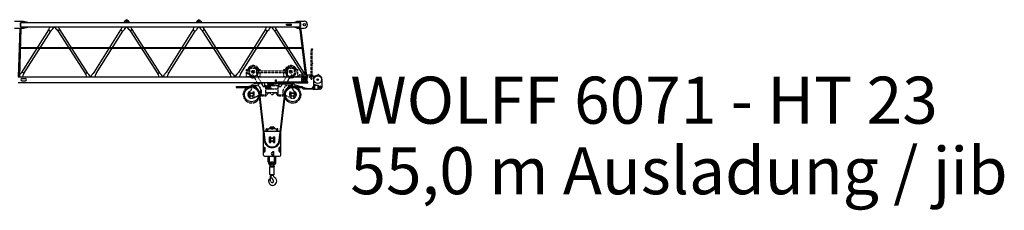
# Model space of a CAD drawing. Extents: x 470 to 245554, y -554 to 359950.
# Drawn here: x 86219 to 120284, y 39496 to 46079 of the extents above; entities that cross this region are included whole.
import ezdxf

# ---------------------------------------------------------------- set-up
doc = ezdxf.new("R2010")
doc.units = 0
doc.linetypes.add('PHANTOM', pattern=[63.5, 31.75, -6.35, 6.35, -6.35, 6.35, -6.35])
doc.styles.add('ARIAL', font='arial.ttf')

# ---------------------------------------------------------------- blocks, each defined once
blk = doc.blocks.new('W_6071_55m_HT23')
at = {"color": 7, "linetype": 'Continuous'}
for p, q in [((46095, 5978), (46405, 5978)), ((46300, 5798), (46300, 5918)), ((46300, 5918), (46305, 5918)), ((46300, 5798), (46305, 5798)), ((46305, 5928), (55975, 5928)), ((46305, 5788), (46305, 5928)), ((46405, 5978), (46605, 5938)), ((46605, 5928), (46605, 5938)), ((49885, 5928), (49927, 5999)), ((49885, 5928), (50055, 5928)), ((49943, 5973), (49995, 5973)), ((49949, 5963), (49949, 5973)), ((49970, 5928), (49970, 6029)), ((49990, 5963), (49990, 5973)), ((50013, 5999), (50055, 5928)), ((52385, 5928), (52427, 5999)), ((52385, 5928), (52555, 5928)), ((52443, 5973), (52495, 5973)), ((52449, 5963), (52449, 5973)), ((52470, 5928), (52470, 6029)), ((52490, 5963), (52490, 5973)), ((52513, 5999), (52555, 5928)), ((55500, 5838), (55500, 5878)), ((55500, 5878), (55670, 5878)), ((55500, 5838), (55670, 5838)), ((55670, 5838), (55670, 5878)), ((55770, 5938), (55870, 5978)), ((55770, 5928), (55770, 5938)), ((55870, 5978), (56110, 5978)), ((55970, 5788), (55970, 5928)), ((55970, 5918), (55975, 5918)), ((55970, 5798), (55975, 5798)), ((55975, 5798), (55975, 5918)), ((56000, 5813), (56000, 5903)), ((46095, 5738), (46405, 5738)), ((46232, 4059), (46286, 5739)), ((46270, 4057), (46324, 5737)), ((46305, 5788), (55975, 5788)), ((46348, 4211), (47273, 5679)), ((46405, 5738), (46605, 5778)), ((46417, 4167), (47342, 5635)), ((46605, 5778), (46605, 5788)), ((47284, 5702), (47298, 5750)), ((47309, 5774), (47318, 5788)), ((47359, 5655), (47396, 5689)), ((47412, 5709), (47463, 5788)), ((47477, 5788), (47523, 5717)), ((47540, 5697), (47570, 5669)), ((47587, 5649), (48544, 4159)), ((47602, 5788), (47611, 5774)), ((47622, 5750), (47635, 5711)), ((47646, 5687), (48603, 4197)), ((48848, 4211), (49773, 5679)), ((48917, 4167), (49842, 5635)), ((49784, 5702), (49798, 5750)), ((49809, 5774), (49818, 5788)), ((49859, 5655), (49896, 5689)), ((49912, 5709), (49963, 5788)), ((49977, 5788), (50023, 5717)), ((50040, 5697), (50070, 5669)), ((50087, 5649), (51044, 4159)), ((50102, 5788), (50111, 5774)), ((50122, 5750), (50135, 5711)), ((50146, 5687), (51103, 4197)), ((51348, 4211), (52273, 5679)), ((51417, 4167), (52342, 5635)), ((52284, 5702), (52298, 5750)), ((52309, 5774), (52318, 5788)), ((52359, 5655), (52396, 5689)), ((52412, 5709), (52463, 5788)), ((52477, 5788), (52523, 5717)), ((52540, 5697), (52570, 5669)), ((52587, 5649), (53544, 4159)), ((52602, 5788), (52611, 5774)), ((52622, 5750), (52635, 5711)), ((52646, 5687), (53603, 4197)), ((53848, 4211), (54773, 5679)), ((53917, 4167), (54842, 5635)), ((54784, 5702), (54798, 5750)), ((54809, 5774), (54818, 5788)), ((54859, 5655), (54896, 5689)), ((54912, 5709), (54963, 5788)), ((54977, 5788), (55023, 5717)), ((55040, 5697), (55070, 5669)), ((55087, 5649), (56044, 4159)), ((55102, 5788), (55111, 5774)), ((55122, 5750), (55135, 5711)), ((55146, 5687), (56103, 4197)), ((55770, 5778), (55770, 5788)), ((55770, 5778), (55870, 5738)), ((55870, 5738), (56110, 5738)), ((55942, 5738), (55944, 5723)), ((55947, 5710), (55955, 5690)), ((55958, 5677), (56150, 4149)), ((55996, 5695), (55999, 5716)), ((55996, 5682), (56196, 4083)), ((55998, 5738), (55999, 5730)), ((46283, 5065), (47962, 5065)), ((46283, 5051), (47971, 5051)), ((46926, 5065), (46983, 5065)), ((46926, 5051), (46974, 5051)), ((47962, 5065), (48045, 5065)), ((47971, 5051), (48054, 5051)), ((48045, 5065), (49386, 5065)), ((48054, 5051), (49377, 5051)), ((49377, 5051), (49474, 5051)), ((49386, 5065), (49483, 5065)), ((49474, 5051), (50471, 5051)), ((49483, 5065), (50462, 5065)), ((50462, 5065), (50545, 5065)), ((50471, 5051), (50554, 5051)), ((50545, 5065), (51886, 5065)), ((50554, 5051), (51877, 5051)), ((51877, 5051), (51974, 5051)), ((51886, 5065), (51983, 5065)), ((51974, 5051), (52971, 5051)), ((51983, 5065), (52962, 5065)), ((52962, 5065), (53045, 5065)), ((52971, 5051), (53054, 5051)), ((53045, 5065), (54386, 5065)), ((53054, 5051), (54377, 5051)), ((54377, 5051), (54474, 5051)), ((54386, 5065), (54483, 5065)), ((54474, 5051), (55471, 5051)), ((54483, 5065), (55462, 5065)), ((55462, 5065), (55545, 5065)), ((55471, 5051), (55554, 5051)), ((55545, 5065), (56035, 5065)), ((55554, 5051), (56037, 5051)), ((56035, 5065), (56056, 5065)), ((56037, 5051), (56056, 5051)), ((56056, 5051), (56056, 5065)), ((46228, 4058), (46278, 4137)), ((46294, 4157), (46331, 4191)), ((46392, 4096), (46406, 4144)), ((48555, 4135), (48568, 4096)), ((48620, 4177), (48650, 4149)), ((48667, 4129), (48712, 4058)), ((48728, 4058), (48778, 4137)), ((48794, 4157), (48831, 4191)), ((48892, 4096), (48906, 4144)), ((51055, 4135), (51068, 4096)), ((51120, 4177), (51150, 4149)), ((51167, 4129), (51212, 4058)), ((51228, 4058), (51278, 4137)), ((51294, 4157), (51331, 4191)), ((51392, 4096), (51406, 4144)), ((53555, 4135), (53568, 4096)), ((53620, 4177), (53650, 4149)), ((53667, 4129), (53712, 4058)), ((53728, 4058), (53778, 4137)), ((53794, 4157), (53831, 4191)), ((53892, 4096), (53906, 4144)), ((55940, 4063), (55940, 4108)), ((55960, 4128), (56340, 4128)), ((56055, 4135), (56068, 4096)), ((56120, 4177), (56150, 4149)), ((56167, 4129), (56212, 4058)), ((56433, 4065), (56603, 4132)), ((56624, 4127), (56687, 4063)), ((46221, 4058), (56219, 4058)), ((46221, 3858), (56219, 3858)), ((46340, 3993), (46470, 3993)), ((46340, 3923), (46470, 3923)), ((46372, 4058), (46381, 4072)), ((48579, 4072), (48588, 4058)), ((48872, 4058), (48881, 4072)), ((51079, 4072), (51088, 4058)), ((51372, 4058), (51381, 4072)), ((53579, 4072), (53588, 4058)), ((53872, 4058), (53881, 4072)), ((55137, 3795), (55137, 3955)), ((55200, 3878), (56236, 3878)), ((55200, 3813), (55200, 3878)), ((55200, 3813), (55770, 3813)), ((55210, 3883), (55211, 3883)), ((55210, 3878), (55210, 3883)), ((55215, 3878), (55215, 3879)), ((55760, 3858), (55760, 3868)), ((55760, 3868), (55840, 3868)), ((55760, 3858), (55840, 3858)), ((55770, 3788), (55770, 3858)), ((55770, 3788), (56219, 3658)), ((55840, 3858), (55840, 3868)), ((55850, 3848), (56219, 3848)), ((55950, 4053), (56000, 4053)), ((56015, 4068), (56219, 4068)), ((56030, 3908), (56030, 4008)), ((56050, 4028), (56219, 4028)), ((56050, 3888), (56219, 3888)), ((56061, 3958), (56074, 3962)), ((56061, 3958), (56074, 3920)), ((56074, 3962), (56087, 3925)), ((56074, 3920), (56087, 3925)), ((56079, 4072), (56088, 4058)), ((56082, 4008), (56157, 4008)), ((56219, 3858), (56219, 4058)), ((56440, 3758), (56440, 4028)), ((56440, 3807), (56595, 3762)), ((56440, 3765), (56477, 3765)), ((56462, 3625), (56462, 3765)), ((56477, 3625), (56477, 3765)), ((56477, 3754), (56481, 3754)), ((56481, 3625), (56481, 3765)), ((56481, 3765), (56586, 3765)), ((56601, 3625), (56601, 3760)), ((56606, 3630), (56606, 3755)), ((56606, 3749), (56609, 3749)), ((56730, 3695), (56730, 3958)), ((53760, 3707), (53759, 3707)), ((53759, 3707), (53759, 3707)), ((53759, 3707), (53759, 3706)), ((53759, 3706), (53759, 3706)), ((53759, 3706), (53759, 3706)), ((53759, 3706), (53759, 3705)), ((53759, 3705), (53759, 3705)), ((53759, 3705), (53759, 3705)), ((53759, 3705), (53759, 3704)), ((53759, 3704), (53759, 3704)), ((53759, 3704), (53759, 3704)), ((53759, 3704), (53759, 3703)), ((53759, 3703), (53759, 3703)), ((53759, 3703), (53759, 3702)), ((53759, 3702), (53759, 3702)), ((53759, 3702), (53759, 3702)), ((53759, 3702), (53759, 3701)), ((53759, 3701), (53759, 3701)), ((53759, 3701), (53759, 3701)), ((53759, 3701), (53759, 3700)), ((53759, 3700), (53759, 3700)), ((53759, 3700), (53759, 3700)), ((53759, 3700), (53759, 3699)), ((53759, 3699), (53759, 3699)), ((53759, 3699), (53760, 3698)), ((53761, 3711), (53760, 3710)), ((53760, 3710), (53760, 3710)), ((53760, 3710), (53760, 3709)), ((53760, 3709), (53760, 3709)), ((53760, 3709), (53760, 3708)), ((53760, 3708), (53760, 3708)), ((53760, 3708), (53760, 3707)), ((53760, 3698), (53760, 3698)), ((53760, 3698), (53760, 3698)), ((53760, 3698), (53760, 3697)), ((53760, 3697), (53760, 3697)), ((53760, 3697), (53760, 3697)), ((53760, 3697), (53760, 3696)), ((53760, 3696), (53760, 3696)), ((53760, 3696), (53760, 3695)), ((53760, 3695), (53761, 3695)), ((53762, 3713), (53761, 3712)), ((53761, 3712), (53761, 3712)), ((53761, 3712), (53761, 3711)), ((53761, 3711), (53761, 3711)), ((53761, 3695), (53761, 3695)), ((53761, 3695), (53761, 3694)), ((53761, 3694), (53761, 3694)), ((53761, 3694), (53761, 3693)), ((53761, 3693), (54292, 3693)), ((53761, 3693), (53761, 3693)), ((53763, 3714), (53762, 3713)), ((53762, 3713), (53762, 3713)), ((53762, 3713), (53762, 3713)), ((53764, 3715), (53763, 3715)), ((53763, 3715), (53763, 3714)), ((53763, 3714), (53763, 3714)), ((53765, 3717), (53764, 3716)), ((53764, 3716), (53764, 3716)), ((53764, 3716), (53764, 3715)), ((53765, 3717), (54292, 3717)), ((53765, 3717), (53765, 3717)), ((54540, 3472), (54729, 1851)), ((54564, 3475), (54753, 1854)), ((55250, 1854), (55439, 3475)), ((55274, 1851), (55463, 3472)), ((55712, 3717), (56051, 3717)), ((55712, 3693), (56070, 3693)), ((56068, 3645), (56068, 3702)), ((56068, 3645), (56388, 3645)), ((56219, 3658), (56340, 3658)), ((56358, 3641), (56422, 3641)), ((56388, 3645), (56408, 3665)), ((56408, 3665), (56408, 3685)), ((56422, 3630), (56422, 3701)), ((56422, 3630), (56427, 3625)), ((56427, 3625), (56427, 3709)), ((56427, 3625), (56477, 3625)), ((56477, 3635), (56481, 3635)), ((56481, 3625), (56601, 3625)), ((56601, 3625), (56606, 3630)), ((56606, 3641), (56644, 3641)), ((56610, 3695), (56610, 3743)), ((54703, 1353), (54703, 2143)), ((54743, 2183), (55260, 2183)), ((54796, 2183), (54802, 2183)), ((54802, 2183), (54802, 2243)), ((54802, 2183), (55202, 2183)), ((54822, 2263), (54852, 2263)), ((54900, 2275), (55103, 2275)), ((54950, 2322), (55053, 2322)), ((54960, 2329), (55043, 2329)), ((54987, 2306), (55017, 2306)), ((54987, 2276), (54987, 2306)), ((54987, 2276), (55017, 2276)), ((55017, 2276), (55017, 2306)), ((55152, 2263), (55182, 2263)), ((55202, 2183), (55202, 2243)), ((55202, 2183), (55202, 2189)), ((55300, 1353), (55300, 2143)), ((54907, 1788), (54907, 1978)), ((54907, 1978), (54957, 1978)), ((54907, 1788), (54957, 1788)), ((54957, 1923), (54957, 1978)), ((54957, 1788), (54957, 1843)), ((55047, 1978), (55097, 1978)), ((55047, 1923), (55047, 1978)), ((55047, 1788), (55047, 1843)), ((55047, 1788), (55097, 1788)), ((55097, 1788), (55097, 1978)), ((54718, 1483), (54718, 1603)), ((54758, 1483), (54758, 1603)), ((55027, 1473), (55067, 1473)), ((55027, 1427), (55027, 1473)), ((55027, 1333), (55027, 1379)), ((55067, 1333), (55067, 1473)), ((55245, 1483), (55245, 1603)), ((55285, 1483), (55285, 1603)), ((54743, 1313), (55260, 1313)), ((54871, 1115), (54871, 1313)), ((54917, 1115), (54917, 1313)), ((54945, 1100), (54972, 1115)), ((54945, 965), (54945, 1100)), ((54945, 1093), (54965, 1093)), ((54965, 965), (54965, 1093)), ((54972, 1115), (55032, 1115)), ((55027, 1333), (55067, 1333)), ((55032, 1115), (55059, 1100)), ((55039, 1093), (55059, 1093)), ((55039, 965), (55039, 1093)), ((55059, 965), (55059, 1100)), ((55087, 1115), (55087, 1313)), ((55133, 1115), (55133, 1313)), ((54929, 948), (54934, 953)), ((54929, 678), (54929, 948)), ((54929, 948), (55074, 948)), ((54934, 963), (54936, 965)), ((54934, 953), (54934, 963)), ((54934, 963), (55069, 963)), ((54934, 953), (55069, 953)), ((54936, 965), (55067, 965)), ((55067, 965), (55069, 963)), ((55069, 953), (55069, 963)), ((55069, 953), (55074, 948)), ((55074, 678), (55074, 948)), ((54929, 678), (54939, 668)), ((54929, 678), (55074, 678)), ((54930, 485), (54942, 612)), ((54930, 485), (54937, 485)), ((54939, 668), (55064, 668)), ((54943, 489), (54952, 589)), ((54947, 658), (54947, 668)), ((54947, 658), (54949, 656)), ((54947, 658), (55057, 658)), ((54947, 627), (54959, 634)), ((54949, 656), (55055, 656)), ((54952, 592), (54973, 580)), ((54968, 649), (54968, 656)), ((55030, 493), (55037, 486)), ((55055, 656), (55057, 658)), ((55057, 658), (55057, 668)), ((55064, 668), (55074, 678)), ((55078, 587), (55101, 571))]:
    blk.add_line(p, q, dxfattribs=at)
at = {"color": 7, "linetype": 'PHANTOM'}
for p, q in [((56349, 4948), (56366, 4978)), ((56349, 3978), (56349, 4948)), ((56366, 4978), (56374, 4978)), ((56370, 4978), (56370, 5018)), ((56370, 5018), (56410, 5018)), ((56374, 4981), (56374, 5008)), ((56374, 4978), (56391, 4948)), ((56380, 5014), (56407, 5014)), ((56391, 3978), (56391, 4948)), ((56410, 5017), (56410, 5018)), ((55651, 4443), (55672, 4443)), ((56391, 4528), (56416, 4528)), ((56391, 4503), (56393, 4503)), ((56395, 4505), (56395, 4520)), ((56399, 4524), (56414, 4524)), ((56416, 4526), (56416, 4528)), ((54112, 4313), (54232, 4313)), ((54112, 4073), (54112, 4313)), ((54142, 4298), (54232, 4298)), ((54142, 4288), (54142, 4298)), ((54142, 4288), (54232, 4288)), ((54142, 4178), (54232, 4178)), ((54142, 4168), (54142, 4178)), ((54142, 4168), (54232, 4168)), ((54232, 4153), (54232, 4313)), ((54272, 4353), (54381, 4353)), ((54272, 4113), (54317, 4113)), ((54337, 4242), (54351, 4250)), ((54337, 4224), (54337, 4242)), ((54337, 4224), (54351, 4216)), ((54351, 4250), (54367, 4242)), ((54351, 4216), (54367, 4224)), ((54367, 4224), (54367, 4242)), ((54456, 4313), (54592, 4313)), ((54471, 4160), (54471, 4263)), ((54471, 4262), (55532, 4262)), ((54471, 4205), (55532, 4205)), ((54483, 4113), (54678, 3748)), ((54592, 4262), (54592, 4313)), ((54592, 4073), (54592, 4205)), ((55325, 3748), (55520, 4113)), ((55412, 4262), (55412, 4313)), ((55412, 4313), (55547, 4313)), ((55412, 4073), (55412, 4205)), ((55532, 4160), (55532, 4263)), ((55622, 4353), (55732, 4353)), ((55637, 4242), (55651, 4250)), ((55637, 4224), (55637, 4242)), ((55637, 4224), (55651, 4216)), ((55651, 4250), (55667, 4242)), ((55651, 4216), (55667, 4224)), ((55667, 4224), (55667, 4242)), ((55686, 4113), (55732, 4113)), ((55772, 4153), (55772, 4313)), ((55772, 4313), (55892, 4313)), ((55892, 4073), (55892, 4313)), ((54112, 4073), (54369, 4073)), ((54292, 3650), (54292, 3753)), ((54362, 4087), (54611, 3619)), ((54366, 3756), (54538, 3756)), ((54367, 3843), (54632, 3843)), ((54367, 3843), (54368, 3843)), ((54367, 3831), (54632, 3831)), ((54368, 3831), (54367, 3831)), ((54368, 3843), (54368, 3843)), ((54368, 3843), (54368, 3843)), ((54368, 3843), (54368, 3842)), ((54368, 3842), (54368, 3842)), ((54368, 3842), (54368, 3842)), ((54368, 3842), (54369, 3842)), ((54369, 3832), (54368, 3831)), ((54368, 3831), (54368, 3831)), ((54368, 3831), (54368, 3831)), ((54369, 3842), (54369, 3842)), ((54369, 3842), (54369, 3842)), ((54369, 3842), (54369, 3841)), ((54369, 3841), (54369, 3841)), ((54369, 3841), (54369, 3841)), ((54369, 3841), (54369, 3841)), ((54369, 3841), (54370, 3841)), ((54370, 3832), (54369, 3832)), ((54369, 3832), (54369, 3832)), ((54369, 3832), (54369, 3832)), ((54369, 3832), (54369, 3832)), ((54370, 3841), (54370, 3840)), ((54370, 3840), (54370, 3840)), ((54370, 3840), (54370, 3840)), ((54370, 3840), (54370, 3840)), ((54370, 3840), (54370, 3839)), ((54370, 3839), (54370, 3839)), ((54370, 3839), (54370, 3839)), ((54370, 3839), (54370, 3839)), ((54370, 3839), (54371, 3839)), ((54371, 3833), (54370, 3833)), ((54370, 3833), (54370, 3833)), ((54370, 3833), (54370, 3833)), ((54370, 3833), (54370, 3832)), ((54370, 3832), (54370, 3832)), ((54370, 3832), (54370, 3832)), ((54371, 3839), (54371, 3838)), ((54371, 3838), (54371, 3838)), ((54371, 3838), (54371, 3838)), ((54371, 3838), (54371, 3838)), ((54371, 3838), (54371, 3837)), ((54371, 3837), (54371, 3837)), ((54371, 3837), (54371, 3837)), ((54371, 3837), (54371, 3837)), ((54371, 3837), (54371, 3836)), ((54371, 3836), (54371, 3836)), ((54371, 3836), (54371, 3836)), ((54371, 3836), (54371, 3836)), ((54371, 3836), (54371, 3836)), ((54371, 3836), (54371, 3835)), ((54371, 3835), (54371, 3835)), ((54371, 3835), (54371, 3835)), ((54371, 3835), (54371, 3835)), ((54371, 3835), (54371, 3834)), ((54371, 3834), (54371, 3834)), ((54371, 3834), (54371, 3834)), ((54371, 3834), (54371, 3834)), ((54371, 3834), (54371, 3833)), ((54371, 3833), (54371, 3833)), ((54505, 4073), (54592, 4073)), ((54622, 3857), (54632, 3857)), ((54622, 3854), (54622, 3857)), ((54632, 3862), (54652, 3862)), ((54632, 3835), (54632, 3862)), ((54642, 3846), (54652, 3846)), ((54642, 3816), (54642, 3846)), ((54652, 3848), (54652, 3862)), ((54652, 3848), (54752, 3848)), ((54652, 3798), (54652, 3848)), ((54752, 3721), (54752, 3848)), ((54767, 3756), (54866, 3756)), ((54840, 3823), (54870, 3745)), ((54849, 3836), (54954, 3836)), ((54859, 3815), (54871, 3785)), ((54864, 3821), (54939, 3821)), ((54875, 3781), (54928, 3781)), ((54888, 3741), (54888, 3761)), ((54888, 3761), (54915, 3761)), ((54888, 3756), (54889, 3756)), ((54889, 3759), (54891, 3761)), ((54889, 3741), (54889, 3759)), ((54889, 3759), (54914, 3759)), ((54912, 3761), (54914, 3759)), ((54914, 3741), (54914, 3759)), ((54914, 3756), (54915, 3756)), ((54915, 3741), (54915, 3761)), ((54927, 3818), (54944, 3818)), ((54927, 3811), (54927, 3818)), ((54927, 3811), (54942, 3811)), ((54932, 3785), (54944, 3815)), ((54933, 3745), (54963, 3823)), ((54937, 3756), (55252, 3756)), ((54939, 3760), (54957, 3760)), ((54940, 3764), (54958, 3764)), ((54940, 3763), (54940, 3763)), ((54941, 3806), (54941, 3811)), ((54942, 3768), (54944, 3768)), ((54943, 3770), (54957, 3770)), ((54945, 3775), (54957, 3775)), ((54945, 3769), (54945, 3770)), ((54945, 3768), (54961, 3768)), ((54957, 3806), (54983, 3806)), ((54958, 3764), (54962, 3756)), ((54959, 3811), (54983, 3811)), ((54961, 3818), (54984, 3818)), ((54961, 3756), (54962, 3756)), ((54961, 3756), (54962, 3756)), ((54962, 3767), (54968, 3756)), ((54963, 3821), (54983, 3821)), ((54964, 3826), (54983, 3826)), ((54966, 3771), (54973, 3771)), ((54967, 3764), (54977, 3764)), ((54967, 3759), (54979, 3759)), ((54969, 3769), (54969, 3770)), ((54969, 3768), (54978, 3766)), ((54973, 3771), (54973, 3806)), ((54973, 3763), (54979, 3761)), ((54974, 3758), (54981, 3756)), ((54984, 3814), (55013, 3785)), ((54988, 3818), (54988, 3818)), ((54988, 3818), (55017, 3789)), ((54993, 3818), (55156, 3818)), ((54994, 3761), (55009, 3761)), ((54995, 3811), (55156, 3811)), ((55006, 3782), (55013, 3757)), ((55011, 3783), (55018, 3758)), ((55020, 3786), (55027, 3761)), ((55021, 3756), (55021, 3757)), ((55025, 3787), (55032, 3762)), ((55026, 3756), (55026, 3757)), ((55124, 3818), (55124, 3948)), ((55124, 3948), (55149, 3948)), ((55149, 3818), (55149, 3948)), ((55156, 3811), (55156, 3818)), ((55252, 3721), (55252, 3848)), ((55252, 3848), (55352, 3848)), ((55352, 3798), (55352, 3848)), ((55392, 3619), (55641, 4087)), ((55412, 4073), (55498, 4073)), ((55493, 3756), (55637, 3756)), ((55634, 4073), (55892, 4073)), ((55712, 3650), (55712, 3753)), ((56349, 3978), (56391, 3978)), ((54002, 3423), (54002, 3443)), ((54197, 3538), (54247, 3538)), ((54197, 3348), (54197, 3538)), ((54247, 3483), (54247, 3538)), ((54337, 3483), (54337, 3538)), ((54337, 3538), (54387, 3538)), ((54387, 3348), (54387, 3538)), ((54617, 3436), (54617, 3596)), ((54622, 3431), (54782, 3431)), ((54632, 3436), (54632, 3596)), ((54722, 3721), (54782, 3721)), ((54787, 3436), (54787, 3716)), ((54787, 3636), (55217, 3636)), ((54787, 3516), (55217, 3516)), ((54812, 3746), (54824, 3746)), ((54812, 3659), (54812, 3746)), ((54812, 3732), (54824, 3732)), ((54812, 3720), (54824, 3720)), ((54812, 3659), (54824, 3659)), ((54824, 3659), (54824, 3746)), ((54824, 3429), (54852, 3475)), ((54872, 3741), (54932, 3741)), ((54872, 3729), (54872, 3741)), ((54872, 3729), (54932, 3729)), ((54889, 3720), (54889, 3729)), ((54889, 3636), (54889, 3712)), ((54914, 3720), (54914, 3729)), ((54914, 3636), (54914, 3712)), ((54925, 3489), (54984, 3446)), ((54932, 3729), (54932, 3741)), ((55019, 3446), (55078, 3489)), ((55151, 3475), (55179, 3429)), ((55217, 3436), (55217, 3716)), ((55222, 3721), (55281, 3721)), ((55222, 3431), (55382, 3431)), ((55387, 3436), (55387, 3596)), ((55617, 3538), (55667, 3538)), ((55617, 3348), (55617, 3538)), ((55641, 3686), (55640, 3685)), ((55640, 3685), (55640, 3685)), ((55640, 3685), (55640, 3685)), ((55640, 3685), (55640, 3685)), ((55640, 3685), (55640, 3684)), ((55640, 3684), (55640, 3684)), ((55640, 3684), (55640, 3684)), ((55640, 3684), (55640, 3684)), ((55640, 3684), (55640, 3683)), ((55641, 3707), (56050, 3707)), ((55641, 3707), (55641, 3707)), ((55641, 3707), (55641, 3706)), ((55641, 3706), (55641, 3706)), ((55641, 3706), (55641, 3705)), ((55641, 3705), (55642, 3705)), ((55642, 3689), (55641, 3689)), ((55641, 3689), (55641, 3688)), ((55641, 3688), (55641, 3688)), ((55641, 3688), (55641, 3687)), ((55641, 3687), (55641, 3687)), ((55641, 3687), (55641, 3687)), ((55641, 3687), (55641, 3686)), ((55641, 3686), (55641, 3686)), ((55641, 3686), (55641, 3686)), ((55641, 3686), (55641, 3686)), ((55641, 3686), (55641, 3686)), ((55641, 3683), (56068, 3683)), ((55640, 3683), (55641, 3683)), ((55641, 3683), (55641, 3683)), ((55642, 3705), (55642, 3704)), ((55642, 3704), (55642, 3704)), ((55642, 3704), (55642, 3703)), ((55642, 3703), (55643, 3702)), ((55643, 3691), (55642, 3691)), ((55642, 3691), (55642, 3690)), ((55642, 3690), (55642, 3690)), ((55642, 3690), (55642, 3689)), ((55642, 3689), (55642, 3689)), ((55643, 3702), (55643, 3701)), ((55643, 3701), (55644, 3701)), ((55644, 3693), (55643, 3693)), ((55643, 3693), (55643, 3692)), ((55643, 3692), (55643, 3691)), ((55644, 3701), (55644, 3700)), ((55644, 3700), (55644, 3700)), ((55644, 3700), (55644, 3700)), ((55644, 3700), (55644, 3699)), ((55644, 3699), (55644, 3699)), ((55644, 3699), (55644, 3699)), ((55644, 3699), (55645, 3699)), ((55645, 3695), (55644, 3695)), ((55644, 3695), (55644, 3694)), ((55644, 3694), (55644, 3694)), ((55644, 3694), (55644, 3694)), ((55644, 3694), (55644, 3693)), ((55644, 3693), (55644, 3693)), ((55645, 3699), (55645, 3698)), ((55645, 3698), (55645, 3698)), ((55645, 3698), (55645, 3698)), ((55645, 3698), (55645, 3697)), ((55645, 3697), (55645, 3697)), ((55645, 3697), (55645, 3697)), ((55645, 3697), (55645, 3696)), ((55645, 3696), (55645, 3696)), ((55645, 3696), (55645, 3696)), ((55645, 3696), (55645, 3696)), ((55645, 3696), (55645, 3696)), ((55645, 3696), (55645, 3695)), ((55645, 3695), (55645, 3695)), ((55645, 3695), (55645, 3695)), ((55667, 3483), (55667, 3538)), ((55757, 3538), (55807, 3538)), ((55757, 3483), (55757, 3538)), ((55807, 3348), (55807, 3538)), ((56002, 3423), (56002, 3443)), ((54197, 3348), (54247, 3348)), ((54247, 3348), (54247, 3403)), ((54337, 3348), (54337, 3403)), ((54337, 3348), (54387, 3348)), ((54348, 3326), (54508, 3402)), ((54521, 3405), (54781, 3405)), ((55222, 3405), (55483, 3405)), ((55495, 3402), (55655, 3326)), ((55617, 3348), (55667, 3348)), ((55667, 3348), (55667, 3403)), ((55712, 3153), (55732, 3153)), ((55757, 3348), (55757, 3403)), ((55757, 3348), (55807, 3348))]:
    blk.add_line(p, q, dxfattribs=at)
at = {"color": 7, "linetype": 'Continuous'}
for centre, radius in [((56120, 5858), 37.6), ((56120, 5858), 37.5), ((54351, 4233), 175), ((55651, 4233), 175), ((56580, 3958), 131), ((56120, 3958), 40), ((56120, 3958), 40), ((56330, 4053), 30), ((56580, 3958), 30), ((56580, 3958), 30), ((54292, 3443), 250), ((55712, 3443), 250), ((56670, 3695), 46), ((56670, 3695), 25), ((56670, 3695), 25), ((54842, 2228), 13), ((55002, 2253), 15), ((55162, 2228), 13), ((55002, 1883), 60), ((55002, 1883), 56.8), ((55002, 1883), 53.7), ((55002, 1883), 53.7), ((55002, 1055), 15), ((54956, 611), 6)]:
    blk.add_circle(centre, radius, dxfattribs=at)
at = {"color": 7, "linetype": 'PHANTOM'}
for centre, radius in [((54351, 4233), 50), ((54351, 4233), 18.5), ((54351, 4233), 15), ((55651, 4233), 50), ((55651, 4233), 18.5), ((55651, 4233), 15), ((55682, 3753), 15.5), ((54222, 3513), 8), ((54292, 3443), 60), ((54292, 3443), 56.8), ((54292, 3443), 53.8), ((54362, 3513), 8), ((55642, 3513), 8), ((55712, 3443), 60), ((55712, 3443), 56.8), ((55712, 3443), 53.8), ((55782, 3513), 8), ((54222, 3373), 8), ((55642, 3373), 8), ((55782, 3373), 8)]:
    blk.add_circle(centre, radius, dxfattribs=at)
at = {"color": 7, "linetype": 'Continuous'}
for centre, radius, start, end in [((49970, 5973), 50, 30.7788, 149.2212), ((49970, 5973), 20.5, 0, 180), ((49970, 5963), 20.5, 180, 360), ((52470, 5973), 50, 30.7788, 149.2212), ((52470, 5973), 20.5, 0, 180), ((52470, 5963), 20.5, 180, 360), ((55975, 5903), 25, 0, 90), ((55975, 5813), 25, 270, 360), ((56110, 5858), 120, 270, 90), ((47188, 5732), 100, 327.7692, 342.7692), ((47325, 5685), 45, 184.6278, 292.0063), ((47394, 5720), 100, 147.7692, 162.7692), ((47427, 5581), 100, 132.7692, 147.7692), ((47328, 5762), 100, 312.7692, 327.7692), ((47607, 5771), 100, 212.6906, 227.6906), ((47503, 5595), 100, 32.6906, 47.6906), ((47601, 5693), 38, 247.6513, 2.0143), ((47527, 5720), 100, 17.6906, 32.6906), ((47730, 5741), 100, 197.6906, 212.6906), ((49688, 5732), 100, 327.7692, 342.7692), ((49825, 5685), 45, 184.6278, 292.0063), ((49894, 5720), 100, 147.7692, 162.7692), ((49927, 5581), 100, 132.7692, 147.7692), ((49828, 5762), 100, 312.7692, 327.7692), ((50107, 5771), 100, 212.6906, 227.6906), ((50003, 5595), 100, 32.6906, 47.6906), ((50101, 5693), 38, 247.6513, 2.0143), ((50027, 5720), 100, 17.6906, 32.6906), ((50230, 5741), 100, 197.6906, 212.6906), ((52188, 5732), 100, 327.7692, 342.7692), ((52325, 5685), 45, 184.6278, 292.0063), ((52394, 5720), 100, 147.7692, 162.7692), ((52427, 5581), 100, 132.7692, 147.7692), ((52328, 5762), 100, 312.7692, 327.7692), ((52607, 5771), 100, 212.6906, 227.6906), ((52503, 5595), 100, 32.6906, 47.6906), ((52601, 5693), 38, 247.6513, 2.0143), ((52527, 5720), 100, 17.6906, 32.6906), ((52730, 5741), 100, 197.6906, 212.6906), ((54688, 5732), 100, 327.7692, 342.7692), ((54825, 5685), 45, 184.6278, 292.0063), ((54894, 5720), 100, 147.7692, 162.7692), ((54927, 5581), 100, 132.7692, 147.7692), ((54828, 5762), 100, 312.7692, 327.7692), ((55107, 5771), 100, 212.6906, 227.6906), ((55003, 5595), 100, 32.6906, 47.6906), ((55101, 5693), 38, 247.6513, 2.0143), ((55027, 5720), 100, 17.6906, 32.6906), ((55230, 5741), 100, 197.6906, 212.6906), ((55993, 5729), 50, 187.1333, 202.1333), ((55909, 5671), 50, 7.1333, 22.1333), ((55976, 5693), 20, 220.821, 331.2941), ((56046, 5688), 50, 172.1333, 187.1333), ((55950, 5723), 50, 352.1333, 7.1333), ((46362, 4084), 100, 132.7692, 147.7692), ((46263, 4265), 100, 312.7692, 327.7692), ((46365, 4161), 45, 4.6278, 112.0063), ((46296, 4126), 100, 327.7692, 342.7692), ((46502, 4114), 100, 147.7692, 162.7692), ((48460, 4105), 100, 17.6906, 32.6906), ((48589, 4153), 38, 67.6513, 182.0143), ((48663, 4126), 100, 197.6906, 212.6906), ((48687, 4251), 100, 212.6906, 227.6906), ((48583, 4075), 100, 32.6906, 47.6906), ((48862, 4084), 100, 132.7692, 147.7692), ((48763, 4265), 100, 312.7692, 327.7692), ((48796, 4126), 100, 327.7692, 342.7692), ((49002, 4114), 100, 147.7692, 162.7692), ((50960, 4105), 100, 17.6906, 32.6906), ((51089, 4153), 38, 67.6513, 182.0143), ((51163, 4126), 100, 197.6906, 212.6906), ((51187, 4251), 100, 212.6906, 227.6906), ((51083, 4075), 100, 32.6906, 47.6906), ((51362, 4084), 100, 132.7692, 147.7692), ((51263, 4265), 100, 312.7692, 327.7692), ((51296, 4126), 100, 327.7692, 342.7692), ((51502, 4114), 100, 147.7692, 162.7692), ((53460, 4105), 100, 17.6906, 32.6906), ((53589, 4153), 38, 67.6513, 182.0143), ((53663, 4126), 100, 197.6906, 212.6906), ((53687, 4251), 100, 212.6906, 227.6906), ((53583, 4075), 100, 32.6906, 47.6906), ((53862, 4084), 100, 132.7692, 147.7692), ((53763, 4265), 100, 312.7692, 327.7692), ((53796, 4126), 100, 327.7692, 342.7692), ((54002, 4114), 100, 147.7692, 162.7692), ((55960, 4108), 20, 90, 180), ((55960, 4105), 100, 17.6906, 32.6906), ((56089, 4153), 38, 67.6513, 182.0143), ((56163, 4126), 100, 197.6906, 212.6906), ((56187, 4251), 100, 212.6906, 227.6906), ((56083, 4075), 100, 32.6906, 47.6906), ((56340, 4028), 100, 0, 90), ((56610, 4113), 20, 44.4191, 111.3193), ((46340, 3958), 35, 90, 270), ((46470, 3958), 35, 0, 90), ((46470, 3958), 35, 270, 360), ((55211, 3879), 3.5, 0, 90), ((55850, 3858), 10, 180, 270), ((55950, 4063), 10, 180, 270), ((56015, 4053), 15, 90, 180), ((56050, 4008), 20, 90, 180), ((56050, 3908), 20, 180, 270), ((56120, 3958), 62.5, 126.8699, 53.1301), ((56219, 4048), 20, 270, 90), ((56219, 3868), 20, 270, 90), ((56340, 3758), 100, 270, 360), ((56590, 3743), 20, 0, 74.0682), ((56580, 3958), 150, 0, 44.4191), ((54292, 3443), 290, 352.5105, 90), ((54292, 3443), 274, 6.67, 90), ((55712, 3443), 290, 90, 187.4895), ((55712, 3443), 274, 90, 173.33), ((56358, 3695), 54, 223.2502, 270), ((56358, 3695), 46, 233.5473, 339.3809), ((56670, 3695), 60, 180, 360), ((54743, 2143), 40, 90, 180), ((54822, 2243), 20, 90, 180), ((54852, 2363), 100, 270, 322.0154), ((55002, 2255), 85, 119.312, 146.8707), ((55002, 2255), 85, 33.5794, 60.688), ((55152, 2363), 100, 217.5802, 270), ((55182, 2243), 20, 0, 90), ((55260, 2143), 40, 0, 90), ((55002, 1883), 274, 186.67, 353.33), ((55002, 1883), 250, 186.67, 353.33), ((54738, 1603), 20, 0, 180), ((54738, 1483), 20, 180, 360), ((55002, 1403), 35, 1.5663, 360), ((55265, 1603), 20, 0, 180), ((55265, 1483), 20, 180, 360), ((54743, 1353), 40, 180, 270), ((55002, 1115), 131, 180, 244.2074), ((55002, 1115), 85, 180, 227.8875), ((55002, 1042), 63, 54.0617, 125.9383), ((55002, 1115), 85, 312.1125, 360), ((55002, 1115), 131, 295.7926, 360), ((55260, 1353), 40, 270, 360), ((54906, 496), 18, 35.8842, 192.1091), ((54681, 448), 212, 356.9805, 12.1091), ((55018, 430), 125, 176.9805, 270), ((54749, 382), 212, 30.7247, 35.8842), ((54749, 382), 212, 15.2044, 29.0171), ((54938, 490), 5, 265, 355), ((54956, 611), 18, 120, 213.9424), ((54956, 611), 14, 284.4712, 175), ((54962, 588), 10, 104.4712, 175), ((55002, 451), 50, 195.2044, 45.1043), ((54950, 649), 18, 300, 360), ((54964, 565), 18, 19.9119, 60), ((55180, 643), 212, 199.9119, 225.1043), ((55018, 451), 146, 270, 55.0592), ((55135, 669), 100, 187.4696, 235.0592)]:
    blk.add_arc(centre, radius, start, end, dxfattribs=at)
at = {"color": 7, "linetype": 'PHANTOM'}
for centre, radius, start, end in [((56371, 4981), 3, 270, 360), ((56380, 5008), 6, 89.9999, 180), ((56407, 5017), 3, 270, 360), ((54351, 4233), 210, 22.3927, 157.6073), ((55651, 4233), 210, 22.3927, 157.6073), ((56393, 4505), 2, 270, 360), ((56399, 4520), 3.5, 90, 180), ((56414, 4526), 2, 270, 360), ((54272, 4313), 40, 90, 180), ((54272, 4153), 40, 180, 270), ((54317, 4063), 50, 28.0529, 90), ((54381, 4263), 90, 0, 90), ((54571, 4160), 100, 180, 208.0529), ((55432, 4160), 100, 331.9471, 0), ((55622, 4263), 90, 90, 180), ((55686, 4063), 50, 90, 151.9471), ((55732, 4313), 40, 0, 90), ((55732, 4153), 40, 270, 360), ((54351, 4233), 210, 229.6324, 281.4513), ((54322, 3753), 30, 27.6455, 180), ((54366, 3776), 20, 207.6455, 270), ((54722, 3771), 50, 208.0529, 270), ((54767, 3806), 50, 252.5424, 270), ((54849, 3826), 10, 90, 201.3569), ((54864, 3816), 5, 90, 201.3569), ((54875, 3786), 5, 201.3569, 270), ((54928, 3786), 5, 270, 338.6431), ((54939, 3816), 5, 338.6431, 90), ((54940, 3765), 2, 285, 309.8855), ((54944, 3770), 0.8, 0, 61.045), ((54944, 3769), 1, 285, 360), ((54954, 3826), 10, 338.6431, 90), ((54957, 3816), 10, 265.2265, 270), ((54957, 3765), 10, 327.8078, 90), ((54957, 3765), 5, 8.9094, 90), ((54960, 3765), 2.5, 30, 210), ((54957, 3765), 5, 270, 296.159), ((54957, 3765), 10, 292.2693, 298.0806), ((54969, 3770), 0.8, 118.955, 180), ((54970, 3769), 1, 180, 255), ((54973, 3765), 2, 230.1145, 255), ((54975, 3760), 2, 230.1145, 255), ((54977, 3765), 1.2, 270, 75), ((54979, 3760), 1.4, 270, 75), ((54983, 3816), 10, 340.2632, 90), ((54983, 3816), 5, 13.6003, 90), ((54986, 3816), 2.5, 45, 225), ((54986, 3816), 2.5, 45, 225), ((54983, 3816), 5, 270, 306.5789), ((54983, 3816), 10, 270, 310.8009), ((54994, 3759), 2.5, 90, 270), ((55016, 3784), 10, 142.1808, 195), ((55009, 3759), 2.5, 270, 90), ((55016, 3784), 5, 149.4775, 195), ((55016, 3784), 10, 15, 112.9757), ((55015, 3787), 2.5, 225, 45), ((55022, 3759), 10, 195, 197.8452), ((55016, 3784), 5, 15, 86.4096), ((55022, 3759), 5, 195, 217.7991), ((55023, 3757), 2.5, 0, 180), ((55022, 3759), 5, 322.2009, 15), ((55022, 3759), 10, 342.1548, 15), ((55281, 3771), 50, 270, 331.9471), ((55493, 3776), 20, 193.0651, 270), ((55651, 4233), 210, 258.5487, 310.3676), ((55637, 3776), 20, 270, 332.3545), ((55682, 3753), 30, 0, 152.3545), ((54292, 3443), 290, 90, 352.5105), ((54292, 3443), 130, 136.9509, 223.0491), ((54292, 3443), 130, 115.7715, 133.0491), ((54222, 3513), 10, 170, 100), ((54192, 3650), 100, 295.7715, 360), ((54362, 3513), 10, 170, 100), ((54567, 3596), 50, 0, 28.0529), ((54622, 3436), 5, 180, 270), ((54781, 3455), 50, 270, 328.4735), ((54782, 3716), 5, 0, 90), ((54782, 3436), 5, 270, 360), ((54902, 3658), 64.5, 101.1745, 199.7461), ((54902, 3658), 63.5, 339.9297, 200.0703), ((54902, 3658), 55.5, 336.8812, 203.1188), ((54895, 3449), 50, 53.6458, 148.4735), ((54875, 3746), 5, 201.3569, 270), ((54902, 3658), 30, 114.6243, 226.5841), ((54902, 3658), 29, 115.5332, 228.7145), ((54902, 3658), 64.5, 340.2539, 78.8254), ((54902, 3658), 30, 313.4159, 65.3757), ((54902, 3658), 29, 311.2855, 64.4668), ((54928, 3746), 5, 270, 338.6431), ((55002, 3470), 30, 233.6458, 306.3542), ((55108, 3449), 50, 31.5265, 126.3542), ((55222, 3455), 50, 211.5265, 270), ((55222, 3716), 5, 90, 180), ((55222, 3436), 5, 180, 270), ((55382, 3436), 5, 270, 360), ((55437, 3596), 50, 151.9471, 180), ((55712, 3443), 290, 187.4895, 90), ((55642, 3513), 10, 170, 100), ((55812, 3650), 100, 180, 244.2285), ((55712, 3443), 130, 46.9509, 64.2285), ((55782, 3513), 10, 170, 100), ((55712, 3443), 130, 316.9509, 43.0491), ((54292, 3443), 130, 226.9509, 295.5707), ((54222, 3373), 10, 170, 100), ((54362, 3373), 10, 170, 100), ((54521, 3375), 30, 90, 115.5707), ((55483, 3375), 30, 64.4293, 90), ((55642, 3373), 10, 170, 100), ((55712, 3443), 130, 244.4293, 313.0491), ((55782, 3373), 10, 170, 100)]:
    blk.add_arc(centre, radius, start, end, dxfattribs=at)
at = {"color": 98, "linetype": 'Continuous'}
blk.add_arc((54957, 3765), 5, 296.159, 8.9094, dxfattribs=at)
at = {"color": 7}
for p in [(46305, 5738), (55210, 3818), (55210, 3818), (56120, 3958), (56580, 3958), (56580, 3958), (55911, 3631)]:
    blk.add_point(p, dxfattribs=at)

msp = doc.modelspace()

# ---------------------------------------------------------------- block references
msp.add_blockref('W_6071_55m_HT23', (39950, 40050))

# ---------------------------------------------------------------- texts
at = {"color": 7, "linetype": 'Continuous', "style": 'ARIAL'}
for s, p in [('WOLFF 6071 - HT 23', (97660, 42487)), ('55,0 m Ausladung / jib', (97660, 40050))]:
    msp.add_text(s, height=1625, dxfattribs=at).set_placement(p)

doc.saveas('drawing.dxf')
